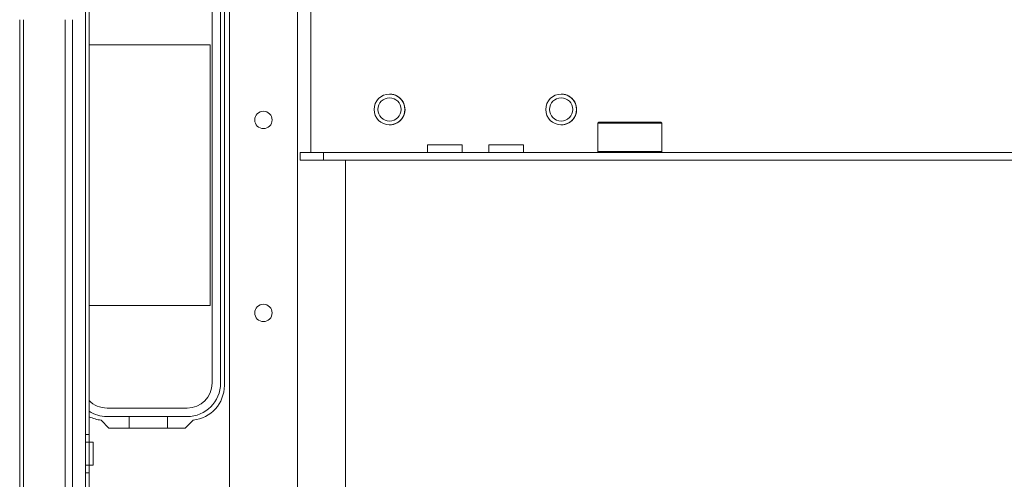
# Model space of a CAD drawing. Units: inches. Extents: x 112 to 383, y 18 to 242.
# Drawn here: x 198 to 208, y 52 to 57 of the extents above; entities that cross this region are included whole.
import ezdxf

# ---------------------------------------------------------------- set-up
doc = ezdxf.new("R2010")
doc.units = ezdxf.units.IN
doc.header["$MEASUREMENT"] = 0
doc.layers.add('1', color=7, linetype='CONTINUOUS')

msp = doc.modelspace()

# ---------------------------------------------------------------- linework, layer by layer
at = {"layer": '1', "color": 18, "linetype": 'Continuous', "lineweight": 18}
for p, q in [((200.143, 41.726), (200.143, 58.447)), ((200.836, 21.856), (200.836, 58.447)), ((200.973, 58.474), (200.973, 55.525)), ((199.966, 57.353), (199.966, 53.113)), ((200.052, 53.113), (200.052, 57.353)), ((200.091, 57.353), (200.091, 53.088)), ((198.713, 57.265), (198.713, 52.591)), ((198.674, 52.591), (198.674, 57.111)), ((198.005, 41.57), (198.005, 56.822)), ((198.044, 56.822), (198.044, 23.481)), ((198.469, 23.481), (198.469, 56.822)), ((198.544, 56.822), (198.544, 51.354)), ((198.713, 56.564), (199.946, 56.564)), ((199.946, 56.564), (199.946, 53.904)), ((203.91, 55.777), (203.9, 55.767)), ((203.9, 55.767), (203.9, 55.476)), ((203.914, 55.767), (203.9, 55.767)), ((203.91, 55.777), (203.923, 55.777)), ((203.953, 55.767), (203.914, 55.767)), ((203.923, 55.777), (203.961, 55.777)), ((204.075, 55.767), (203.953, 55.767)), ((203.961, 55.777), (204.08, 55.777)), ((204.236, 55.767), (204.075, 55.767)), ((204.08, 55.777), (204.235, 55.777)), ((204.235, 55.777), (204.389, 55.777)), ((204.394, 55.767), (204.236, 55.767)), ((204.389, 55.777), (204.5, 55.777)), ((204.508, 55.767), (204.394, 55.767)), ((204.5, 55.777), (204.54, 55.777)), ((204.55, 55.767), (204.508, 55.767)), ((204.55, 55.767), (204.54, 55.777)), ((204.55, 55.476), (204.55, 55.767)), ((200.973, 55.525), (200.973, 55.483)), ((202.161, 55.545), (202.161, 55.466)), ((202.194, 55.545), (202.161, 55.545)), ((202.283, 55.545), (202.194, 55.545)), ((202.392, 55.545), (202.283, 55.545)), ((202.481, 55.545), (202.392, 55.545)), ((202.515, 55.545), (202.481, 55.545)), ((202.515, 55.466), (202.515, 55.545)), ((202.786, 55.545), (202.786, 55.466)), ((202.786, 55.545), (202.82, 55.545)), ((202.82, 55.545), (202.908, 55.545)), ((202.908, 55.545), (203.018, 55.545)), ((203.018, 55.545), (203.106, 55.545)), ((203.106, 55.545), (203.14, 55.545)), ((203.14, 55.466), (203.14, 55.545)), ((200.865, 55.387), (200.865, 55.466)), ((200.865, 55.466), (201.101, 55.466)), ((200.973, 55.483), (200.973, 55.466)), ((201.101, 55.466), (201.101, 55.387)), ((201.101, 55.466), (218.373, 55.466)), ((203.9, 55.476), (203.932, 55.476)), ((203.9, 55.476), (203.91, 55.466)), ((203.932, 55.476), (204.023, 55.476)), ((204.023, 55.476), (204.153, 55.476)), ((204.153, 55.476), (204.297, 55.476)), ((204.297, 55.476), (204.428, 55.476)), ((204.428, 55.476), (204.518, 55.476)), ((204.518, 55.476), (204.55, 55.476)), ((204.54, 55.466), (204.55, 55.476)), ((201.101, 55.387), (200.865, 55.387)), ((201.101, 55.387), (218.373, 55.387)), ((201.328, 41.23), (201.328, 55.387)), ((199.946, 53.904), (198.713, 53.904)), ((199.712, 52.859), (198.895, 52.859)), ((198.915, 52.655), (198.834, 52.736)), ((198.895, 52.773), (199.712, 52.773)), ((199.122, 52.773), (199.51, 52.773)), ((199.122, 52.655), (199.122, 52.773)), ((199.51, 52.773), (199.51, 52.655)), ((199.773, 52.736), (199.693, 52.655)), ((199.693, 52.655), (198.915, 52.655)), ((198.713, 52.591), (198.674, 52.591)), ((198.674, 52.512), (198.674, 52.591)), ((198.713, 52.512), (198.674, 52.512)), ((198.674, 52.278), (198.674, 52.512)), ((198.713, 52.512), (198.713, 52.591)), ((198.713, 52.278), (198.713, 52.512)), ((198.753, 52.512), (198.713, 52.512)), ((198.753, 52.478), (198.753, 52.512)), ((198.753, 52.395), (198.753, 52.478)), ((198.753, 52.312), (198.753, 52.395)), ((198.753, 52.278), (198.753, 52.312)), ((198.713, 52.278), (198.674, 52.278)), ((198.674, 52.199), (198.674, 52.278)), ((198.713, 52.199), (198.713, 52.278)), ((198.713, 52.278), (198.753, 52.278)), ((198.713, 52.199), (198.674, 52.199)), ((198.674, 46.843), (198.674, 52.199)), ((198.713, 52.199), (198.713, 46.843))]:
    msp.add_line(p, q, dxfattribs=at)
for centre, radius in [((201.775, 55.906), 0.157), ((201.775, 55.906), 0.118), ((203.525, 55.906), 0.157), ((203.525, 55.906), 0.118), ((200.49, 55.799), 0.0886), ((200.49, 53.83), 0.0886)]:
    msp.add_circle(centre, radius, dxfattribs=at)
for centre, radius, start, end in [((201.776, 55.906), 0.157, 268.9144, 89.2575), ((203.526, 55.906), 0.157, 268.9144, 89.2575), ((200.49, 55.799), 0.0886, 180, 359.9831), ((200.49, 53.83), 0.0886, 180, 359.9831), ((199.712, 53.113), 0.34, 270, 0), ((199.712, 53.113), 0.254, 270, 0), ((199.737, 53.088), 0.354, 275.8825, 0), ((198.895, 53.113), 0.254, 224.183, 270), ((198.895, 53.113), 0.34, 237.5663, 270), ((198.871, 53.088), 0.354, 243.6113, 264.1175)]:
    msp.add_arc(centre, radius, start, end, dxfattribs=at)

doc.saveas('drawing.dxf')
